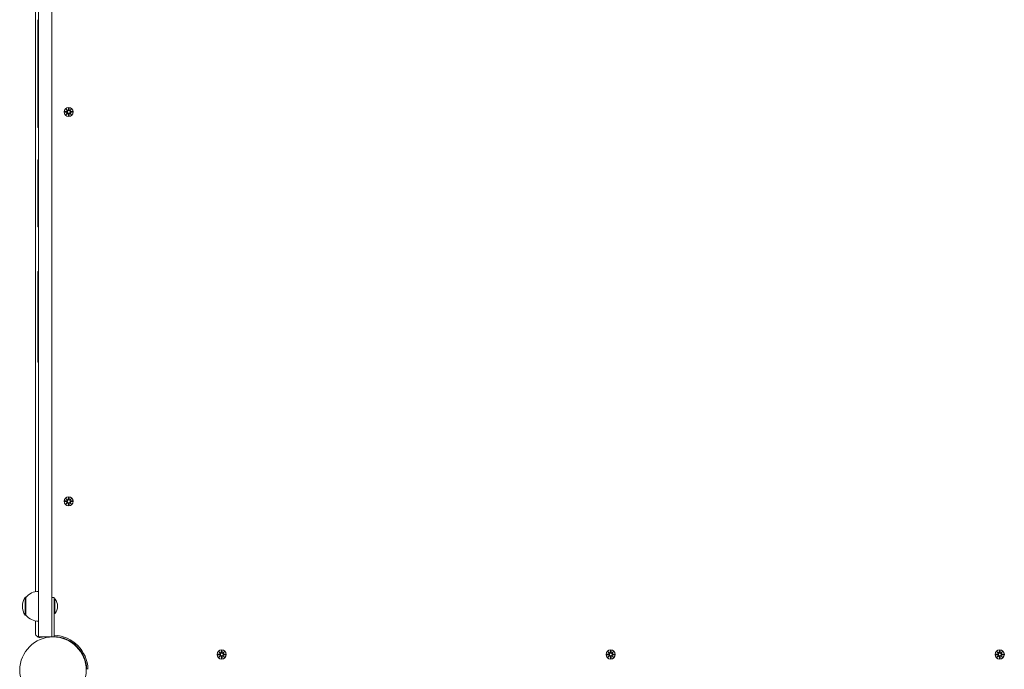
# Model space of a CAD drawing. Units: millimetres. Extents: x -8398 to 7882, y -3372 to 13652.
# Drawn here: x -148 to 978, y 7615 to 8357 of the extents above; entities that cross this region are included whole.
import ezdxf

# ---------------------------------------------------------------- set-up
doc = ezdxf.new("R2010")
doc.units = ezdxf.units.MM
doc.layers.add('Toestel 2D', color=7, linetype='Continuous', lineweight=20)

# ---------------------------------------------------------------- blocks, each defined once
blk = doc.blocks.new('FK-24-SKU05')
at = {"layer": 'Toestel 2D'}
for p, q in [((-126.8, 7671.6), (-126.8, 8831.6)), ((-111.8, 8831.6), (-111.8, 7671.6)), ((-130.3, 7703.4), (-130.3, 8799.9)), ((-127.8, 8345.8), (-127.8, 8357)), ((-127.8, 8331.6), (-127.8, 8345.8)), ((-127.8, 8317.7), (-127.8, 8331.6)), ((-126.8, 8331.6), (-127.8, 8331.6)), ((-127.8, 8307.6), (-127.8, 8317.7)), ((-127.8, 8307.2), (-127.8, 8307.6)), ((-126.8, 8307.6), (-127.8, 8307.6)), ((-127.8, 8279), (-127.8, 8307.2)), ((-126.8, 8307.2), (-127.8, 8307.2)), ((-127.8, 8234.9), (-127.8, 8279)), ((-126.8, 8279), (-127.8, 8279)), ((-92.7, 8256.4), (-92.8, 8254)), ((-92, 8256.4), (-91.8, 8254)), ((-97.1, 8252), (-94.7, 8252.1)), ((-97.1, 8251.3), (-94.7, 8251.2)), ((-95.7, 8255), (-93.9, 8253.3)), ((-95.7, 8255), (-94.1, 8253.4)), ((-94, 8253.2), (-95.7, 8255)), ((-95.7, 8248.3), (-94, 8250.1)), ((-93.9, 8250), (-95.7, 8248.3)), ((-95.7, 8248.3), (-94.1, 8249.9)), ((-94.1, 8253.4), (-93.9, 8253.2)), ((-94.1, 8249.9), (-93.9, 8250.1)), ((-92.7, 8246.9), (-92.8, 8249.3)), ((-92, 8246.9), (-91.8, 8249.3)), ((-90.8, 8253.3), (-89, 8255)), ((-90.6, 8253.4), (-90.8, 8253.2)), ((-90.6, 8249.9), (-90.8, 8250.1)), ((-89, 8248.3), (-90.8, 8250)), ((-89, 8255), (-90.7, 8253.2)), ((-90.7, 8250.1), (-89, 8248.3)), ((-89, 8255), (-90.6, 8253.4)), ((-89, 8248.3), (-90.6, 8249.9)), ((-87.6, 8252), (-90, 8252.1)), ((-87.6, 8251.3), (-90, 8251.2)), ((-127.8, 8233.7), (-127.8, 8234.9)), ((-126.8, 8234.9), (-127.8, 8234.9)), ((-126.8, 8233.7), (-127.8, 8233.7)), ((-127.8, 8195.5), (-127.8, 8197)), ((-126.8, 8197), (-127.8, 8197)), ((-127.8, 8183.8), (-127.8, 8195.5)), ((-127.8, 8170.4), (-127.8, 8183.8)), ((-126.8, 8183.8), (-127.8, 8183.8)), ((-127.8, 8157.4), (-127.8, 8170.4)), ((-127.8, 8152.9), (-127.8, 8157.4)), ((-126.8, 8157.4), (-127.8, 8157.4)), ((-127.8, 8131.4), (-127.8, 8152.9)), ((-127.8, 8120.1), (-127.8, 8131.4)), ((-126.8, 8120.1), (-127.8, 8120.1)), ((-127.8, 8068.5), (-127.8, 8069.4)), ((-126.8, 8069.4), (-127.8, 8069.4)), ((-127.8, 8058.8), (-127.8, 8068.5)), ((-127.8, 8044.9), (-127.8, 8058.8)), ((-127.8, 8036.9), (-127.8, 8044.9)), ((-127.8, 8010.1), (-127.8, 8036.9)), ((-126.8, 8036.9), (-127.8, 8036.9)), ((-127.8, 7982.2), (-127.8, 8010.1)), ((-127.8, 7982), (-127.8, 7982.2)), ((-126.8, 7982.2), (-127.8, 7982.2)), ((-127.8, 7973.8), (-127.8, 7982)), ((-126.8, 7982), (-127.8, 7982)), ((-127.8, 7965.5), (-127.8, 7973.8)), ((-126.8, 7965.5), (-127.8, 7965.5)), ((-97.1, 7807), (-94.7, 7807.1)), ((-97.1, 7806.3), (-94.7, 7806.2)), ((-95.7, 7810), (-93.9, 7808.3)), ((-95.7, 7810), (-94.1, 7808.4)), ((-94, 7808.2), (-95.7, 7810)), ((-94.1, 7808.4), (-93.9, 7808.2)), ((-92.7, 7811.4), (-92.8, 7809)), ((-92, 7811.4), (-91.8, 7809)), ((-90.8, 7808.3), (-89, 7810)), ((-90.6, 7808.4), (-90.8, 7808.2)), ((-89, 7810), (-90.7, 7808.2)), ((-89, 7810), (-90.6, 7808.4)), ((-87.6, 7807), (-90, 7807.1)), ((-87.6, 7806.3), (-90, 7806.2)), ((-95.7, 7803.3), (-94, 7805.1)), ((-93.9, 7805), (-95.7, 7803.3)), ((-95.7, 7803.3), (-94.1, 7804.9)), ((-94.1, 7804.9), (-93.9, 7805.1)), ((-92.7, 7801.9), (-92.8, 7804.3)), ((-92, 7801.9), (-91.8, 7804.3)), ((-90.6, 7804.9), (-90.8, 7805.1)), ((-89, 7803.3), (-90.8, 7805)), ((-90.7, 7805.1), (-89, 7803.3)), ((-89, 7803.3), (-90.6, 7804.9)), ((-142.3, 7696.9), (-142.3, 7676.4)), ((-141.3, 7696.9), (-142.3, 7696.9)), ((-141.3, 7696.9), (-141.3, 7676.4)), ((-111.8, 7696.7), (-108.8, 7696.7)), ((-108.8, 7651.7), (-108.8, 7696.7)), ((-108.1, 7695), (-108.8, 7695)), ((-108.1, 7695), (-108.1, 7678.4)), ((-108.8, 7651.7), (-108.8, 7691.7)), ((-141.3, 7676.4), (-142.3, 7676.4)), ((-126.8, 7671.6), (-126.8, 7651.6)), ((-111.8, 7651.7), (-111.8, 7671.6)), ((-108.1, 7678.4), (-108.8, 7678.4)), ((-130.3, 7656.1), (-130.3, 7670)), ((-112.3, 7651.6), (-126.8, 7651.6)), ((-108.8, 7651.7), (-111.8, 7651.7)), ((-86.1, 7643.6), (-86.4, 7643.2)), ((-80.4, 7637.9), (-80.8, 7637.6)), ((82.3, 7636.4), (82.2, 7634)), ((83, 7636.4), (83.2, 7634)), ((527.3, 7636.4), (527.2, 7634)), ((528, 7636.4), (528.2, 7634)), ((972.3, 7636.4), (972.2, 7634)), ((973, 7636.4), (973.2, 7634)), ((77.9, 7632), (80.3, 7632.1)), ((77.9, 7631.3), (80.3, 7631.2)), ((79.3, 7635), (81.1, 7633.3)), ((79.3, 7635), (80.9, 7633.4)), ((81, 7633.2), (79.3, 7635)), ((79.3, 7628.3), (81, 7630.1)), ((81.1, 7630), (79.3, 7628.3)), ((79.3, 7628.3), (80.9, 7629.9)), ((80.9, 7633.4), (81.1, 7633.2)), ((80.9, 7629.9), (81.1, 7630.1)), ((82.3, 7626.9), (82.2, 7629.3)), ((83, 7626.9), (83.2, 7629.3)), ((84.2, 7633.3), (86, 7635)), ((84.4, 7633.4), (84.2, 7633.2)), ((84.4, 7629.9), (84.2, 7630.1)), ((86, 7628.3), (84.2, 7630)), ((86, 7635), (84.3, 7633.2)), ((84.3, 7630.1), (86, 7628.3)), ((86, 7635), (84.4, 7633.4)), ((86, 7628.3), (84.4, 7629.9)), ((87.4, 7632), (85, 7632.1)), ((87.4, 7631.3), (85, 7631.2)), ((522.9, 7632), (525.3, 7632.1)), ((522.9, 7631.3), (525.3, 7631.2)), ((524.3, 7635), (526.1, 7633.3)), ((524.3, 7635), (525.9, 7633.4)), ((526, 7633.2), (524.3, 7635)), ((524.3, 7628.3), (526, 7630.1)), ((526.1, 7630), (524.3, 7628.3)), ((524.3, 7628.3), (525.9, 7629.9)), ((525.9, 7633.4), (526.1, 7633.2)), ((525.9, 7629.9), (526.1, 7630.1)), ((527.3, 7626.9), (527.2, 7629.3)), ((528, 7626.9), (528.2, 7629.3)), ((529.2, 7633.3), (531, 7635)), ((529.4, 7633.4), (529.2, 7633.2)), ((529.4, 7629.9), (529.2, 7630.1)), ((531, 7628.3), (529.2, 7630)), ((531, 7635), (529.3, 7633.2)), ((529.3, 7630.1), (531, 7628.3)), ((531, 7635), (529.4, 7633.4)), ((531, 7628.3), (529.4, 7629.9)), ((532.4, 7632), (530, 7632.1)), ((532.4, 7631.3), (530, 7631.2)), ((967.9, 7632), (970.3, 7632.1)), ((967.9, 7631.3), (970.3, 7631.2)), ((969.3, 7635), (971.1, 7633.3)), ((969.3, 7635), (970.9, 7633.4)), ((971, 7633.2), (969.3, 7635)), ((969.3, 7628.3), (971, 7630.1)), ((971.1, 7630), (969.3, 7628.3)), ((969.3, 7628.3), (970.9, 7629.9)), ((970.9, 7633.4), (971.1, 7633.2)), ((970.9, 7629.9), (971.1, 7630.1)), ((972.3, 7626.9), (972.2, 7629.3)), ((973, 7626.9), (973.2, 7629.3)), ((974.2, 7633.3), (976, 7635)), ((974.4, 7633.4), (974.2, 7633.2)), ((974.4, 7629.9), (974.2, 7630.1)), ((976, 7628.3), (974.2, 7630)), ((976, 7635), (974.3, 7633.2)), ((974.3, 7630.1), (976, 7628.3)), ((976, 7635), (974.4, 7633.4)), ((976, 7628.3), (974.4, 7629.9)), ((977.4, 7632), (975, 7632.1)), ((977.4, 7631.3), (975, 7631.2)), ((-70.4, 7615.1), (-71.8, 7615))]:
    blk.add_line(p, q, dxfattribs=at)
for centre, radius in [((-92.3, 8251.6), 5.25), ((-92.3, 8251.6), 1.68), ((-92.3, 7806.6), 5.25), ((-92.3, 7806.6), 1.68), ((-110.3, 7613.6), 38), ((82.7, 7631.6), 5.25), ((527.7, 7631.6), 5.25), ((972.7, 7631.6), 5.25), ((82.7, 7631.6), 1.68), ((527.7, 7631.6), 1.68), ((972.7, 7631.6), 1.68)]:
    blk.add_circle(centre, radius, dxfattribs=at)
for centre, radius, start, end in [((-94.7, 8252.9), 0.778, 272.7265, 20.3031), ((-94.7, 8250.4), 0.778, 339.6969, 87.2735), ((-93.6, 8254), 0.778, 249.6969, 357.2735), ((-93.6, 8249.3), 0.778, 2.7265, 110.3031), ((-91.1, 8254), 0.778, 182.7265, 290.3031), ((-91.1, 8249.3), 0.778, 69.6969, 177.2735), ((-90, 8252.9), 0.778, 159.6969, 267.2735), ((-90, 8250.4), 0.778, 92.7265, 200.3031), ((-94.7, 7807.9), 0.778, 272.7265, 20.3031), ((-94.7, 7805.4), 0.778, 339.6969, 87.2735), ((-93.6, 7809), 0.778, 249.6969, 357.2735), ((-91.1, 7809), 0.778, 182.7265, 290.3031), ((-90, 7807.9), 0.778, 159.6969, 267.2735), ((-90, 7805.4), 0.778, 92.7265, 200.3031), ((-93.6, 7804.3), 0.778, 2.7265, 110.3031), ((-91.1, 7804.3), 0.778, 69.6969, 177.2735), ((-126.3, 7686.7), 19, 147.3723, 212.6277), ((-126.8, 7684.7), 18.9, 90, 139.9256), ((-117.6, 7686.7), 12.6, 318.9478, 41.0522), ((-126.8, 7688.6), 18.9, 220.0744, 270), ((-125.3, 7656.1), 5, 180, 289.4712), ((-110.3, 7613.6), 40, 108.1949, 109.4712), ((-110.3, 7613.6), 40, 1.4325, 87.8509), ((-110.3, 7613.6), 38.5, 2.0818, 87.77), ((80.3, 7632.9), 0.778, 272.7265, 20.3031), ((80.3, 7630.4), 0.778, 339.6969, 87.2735), ((81.4, 7634), 0.778, 249.6969, 357.2735), ((81.4, 7629.3), 0.778, 2.7265, 110.3031), ((83.9, 7634), 0.778, 182.7265, 290.3031), ((83.9, 7629.3), 0.778, 69.6969, 177.2735), ((85, 7632.9), 0.778, 159.6969, 267.2735), ((85, 7630.4), 0.778, 92.7265, 200.3031), ((525.3, 7632.9), 0.778, 272.7265, 20.3031), ((525.3, 7630.4), 0.778, 339.6969, 87.2735), ((526.4, 7634), 0.778, 249.6969, 357.2735), ((526.4, 7629.3), 0.778, 2.7265, 110.3031), ((528.9, 7634), 0.778, 182.7265, 290.3031), ((528.9, 7629.3), 0.778, 69.6969, 177.2735), ((530, 7632.9), 0.778, 159.6969, 267.2735), ((530, 7630.4), 0.778, 92.7265, 200.3031), ((970.3, 7632.9), 0.778, 272.7265, 20.3031), ((970.3, 7630.4), 0.778, 339.6969, 87.2735), ((971.4, 7634), 0.778, 249.6969, 357.2735), ((971.4, 7629.3), 0.778, 2.7265, 110.3031), ((973.9, 7634), 0.778, 182.7265, 290.3031), ((973.9, 7629.3), 0.778, 69.6969, 177.2735), ((975, 7632.9), 0.778, 159.6969, 267.2735), ((975, 7630.4), 0.778, 92.7265, 200.3031)]:
    blk.add_arc(centre, radius, start, end, dxfattribs=at)
for centre, major_axis, start_param, end_param in [((-93.7, 8253.9), (0.471, 0.498), 3.293586, 3.60854), ((-94.6, 8253), (0.498, 0.471), 5.816238, 6.131192), ((-94.6, 8250.3), (-0.498, 0.471), 3.293586, 3.60854), ((-93.7, 8249.4), (-0.471, 0.498), 5.816238, 6.131192), ((-91, 8253.9), (0.471, -0.498), 5.816238, 6.131192), ((-91, 8249.4), (-0.471, -0.498), 3.293586, 3.60854), ((-90, 8253), (0.498, -0.471), 3.293586, 3.60854), ((-90, 8250.3), (-0.498, -0.471), 5.816238, 6.131192), ((-93.7, 7808.9), (0.471, 0.498), 3.293586, 3.60854), ((-94.6, 7808), (0.498, 0.471), 5.816238, 6.131192), ((-91, 7808.9), (0.471, -0.498), 5.816238, 6.131192), ((-90, 7808), (0.498, -0.471), 3.293586, 3.60854), ((-94.6, 7805.3), (-0.498, 0.471), 3.293586, 3.60854), ((-93.7, 7804.4), (-0.471, 0.498), 5.816238, 6.131192), ((-91, 7804.4), (-0.471, -0.498), 3.293586, 3.60854), ((-90, 7805.3), (-0.498, -0.471), 5.816238, 6.131192), ((81.3, 7633.9), (0.471, 0.498), 3.293586, 3.60854), ((80.4, 7633), (0.498, 0.471), 5.816238, 6.131192), ((80.4, 7630.3), (-0.498, 0.471), 3.293586, 3.60854), ((81.3, 7629.4), (-0.471, 0.498), 5.816238, 6.131192), ((84, 7633.9), (0.471, -0.498), 5.816238, 6.131192), ((84, 7629.4), (-0.471, -0.498), 3.293586, 3.60854), ((85, 7633), (0.498, -0.471), 3.293586, 3.60854), ((85, 7630.3), (-0.498, -0.471), 5.816238, 6.131192), ((526.3, 7633.9), (0.471, 0.498), 3.293586, 3.60854), ((525.4, 7633), (0.498, 0.471), 5.816238, 6.131192), ((525.4, 7630.3), (-0.498, 0.471), 3.293586, 3.60854), ((526.3, 7629.4), (-0.471, 0.498), 5.816238, 6.131192), ((529, 7633.9), (0.471, -0.498), 5.816238, 6.131192), ((529, 7629.4), (-0.471, -0.498), 3.293586, 3.60854), ((530, 7633), (0.498, -0.471), 3.293586, 3.60854), ((530, 7630.3), (-0.498, -0.471), 5.816238, 6.131192), ((971.3, 7633.9), (0.471, 0.498), 3.293586, 3.60854), ((970.4, 7633), (0.498, 0.471), 5.816238, 6.131192), ((970.4, 7630.3), (-0.498, 0.471), 3.293586, 3.60854), ((971.3, 7629.4), (-0.471, 0.498), 5.816238, 6.131192), ((974, 7633.9), (0.471, -0.498), 5.816238, 6.131192), ((974, 7629.4), (-0.471, -0.498), 3.293586, 3.60854), ((975, 7633), (0.498, -0.471), 3.293586, 3.60854), ((975, 7630.3), (-0.498, -0.471), 5.816238, 6.131192)]:
    blk.add_ellipse(centre, major_axis=major_axis, ratio=0.988452, start_param=start_param, end_param=end_param, dxfattribs=at)
for points in [[(-92.7, 8256.3), (-92.7, 8256.4), (-92.7, 8256.4), (-92.7, 8256.4)], [(-92, 8256.4), (-92, 8256.4), (-92, 8256.4), (-92, 8256.3)], [(-97.1, 8252), (-97.1, 8252), (-97.1, 8252), (-97, 8252)], [(-97, 8251.3), (-97.1, 8251.3), (-97.1, 8251.3), (-97.1, 8251.3)], [(-92.7, 8246.9), (-92.7, 8246.9), (-92.7, 8246.9), (-92.7, 8246.9)], [(-92, 8246.9), (-92, 8246.9), (-92, 8246.9), (-92, 8246.9)], [(-87.6, 8252), (-87.6, 8252), (-87.6, 8252), (-87.6, 8252)], [(-87.6, 8251.3), (-87.6, 8251.3), (-87.6, 8251.3), (-87.6, 8251.3)], [(-97.1, 7807), (-97.1, 7807), (-97.1, 7807), (-97, 7807)], [(-97, 7806.3), (-97.1, 7806.3), (-97.1, 7806.3), (-97.1, 7806.3)], [(-92.7, 7811.3), (-92.7, 7811.4), (-92.7, 7811.4), (-92.7, 7811.4)], [(-92, 7811.4), (-92, 7811.4), (-92, 7811.4), (-92, 7811.3)], [(-87.6, 7807), (-87.6, 7807), (-87.6, 7807), (-87.6, 7807)], [(-87.6, 7806.3), (-87.6, 7806.3), (-87.6, 7806.3), (-87.6, 7806.3)], [(-92.7, 7801.9), (-92.7, 7801.9), (-92.7, 7801.9), (-92.7, 7801.9)], [(-92, 7801.9), (-92, 7801.9), (-92, 7801.9), (-92, 7801.9)], [(82.3, 7636.3), (82.3, 7636.4), (82.3, 7636.4), (82.3, 7636.4)], [(83, 7636.4), (83, 7636.4), (83, 7636.4), (83, 7636.3)], [(527.3, 7636.3), (527.3, 7636.4), (527.3, 7636.4), (527.3, 7636.4)], [(528, 7636.4), (528, 7636.4), (528, 7636.4), (528, 7636.3)], [(972.3, 7636.3), (972.3, 7636.4), (972.3, 7636.4), (972.3, 7636.4)], [(973, 7636.4), (973, 7636.4), (973, 7636.4), (973, 7636.3)], [(77.9, 7632), (77.9, 7632), (77.9, 7632), (78, 7632)], [(78, 7631.3), (77.9, 7631.3), (77.9, 7631.3), (77.9, 7631.3)], [(82.3, 7626.9), (82.3, 7626.9), (82.3, 7626.9), (82.3, 7626.9)], [(83, 7626.9), (83, 7626.9), (83, 7626.9), (83, 7626.9)], [(87.4, 7632), (87.4, 7632), (87.4, 7632), (87.4, 7632)], [(87.4, 7631.3), (87.4, 7631.3), (87.4, 7631.3), (87.4, 7631.3)], [(522.9, 7632), (522.9, 7632), (522.9, 7632), (523, 7632)], [(523, 7631.3), (522.9, 7631.3), (522.9, 7631.3), (522.9, 7631.3)], [(527.3, 7626.9), (527.3, 7626.9), (527.3, 7626.9), (527.3, 7626.9)], [(528, 7626.9), (528, 7626.9), (528, 7626.9), (528, 7626.9)], [(532.4, 7632), (532.4, 7632), (532.4, 7632), (532.4, 7632)], [(532.4, 7631.3), (532.4, 7631.3), (532.4, 7631.3), (532.4, 7631.3)], [(967.9, 7632), (967.9, 7632), (967.9, 7632), (968, 7632)], [(968, 7631.3), (967.9, 7631.3), (967.9, 7631.3), (967.9, 7631.3)], [(972.3, 7626.9), (972.3, 7626.9), (972.3, 7626.9), (972.3, 7626.9)], [(973, 7626.9), (973, 7626.9), (973, 7626.9), (973, 7626.9)], [(977.4, 7632), (977.4, 7632), (977.4, 7632), (977.4, 7632)], [(977.4, 7631.3), (977.4, 7631.3), (977.4, 7631.3), (977.4, 7631.3)]]:
    blk.add_open_spline(points, degree=3, dxfattribs=at)
for points, weights in [([(-92.7, 8256.3), (-92.7, 8254.8), (-92.7, 8254)], [1.0013490209, 1.09697588554, 1.06380331295]), ([(-91.9, 8254), (-91.9, 8254.8), (-92, 8256.3)], [1.06380331295, 1.09697588554, 1.0013490209]), ([(-94.7, 8252), (-95.4, 8252), (-97, 8252)], [1.06380331295, 1.09697588554, 1.0013490209]), ([(-97, 8251.3), (-95.4, 8251.2), (-94.7, 8251.2)], [1.0013490209, 1.09697588554, 1.06380331295]), ([(-92.7, 8249.3), (-92.7, 8248.5), (-92.7, 8246.9)], [1.06380331295, 1.09697588554, 1.0013490209]), ([(-92, 8246.9), (-91.9, 8248.5), (-91.9, 8249.3)], [1.0013490209, 1.09697588554, 1.06380331295]), ([(-87.6, 8252), (-89.2, 8252), (-90, 8252)], [1.0013490209, 1.09697588554, 1.06380331295]), ([(-90, 8251.2), (-89.2, 8251.2), (-87.6, 8251.3)], [1.06380331295, 1.09697588554, 1.0013490209]), ([(-94.7, 7807), (-95.4, 7807), (-97, 7807)], [1.06380331295, 1.09697588554, 1.0013490209]), ([(-97, 7806.3), (-95.4, 7806.2), (-94.7, 7806.2)], [1.0013490209, 1.09697588554, 1.06380331295]), ([(-92.7, 7811.3), (-92.7, 7809.8), (-92.7, 7809)], [1.0013490209, 1.09697588554, 1.06380331295]), ([(-91.9, 7809), (-91.9, 7809.8), (-92, 7811.3)], [1.06380331295, 1.09697588554, 1.0013490209]), ([(-87.6, 7807), (-89.2, 7807), (-90, 7807)], [1.0013490209, 1.09697588554, 1.06380331295]), ([(-90, 7806.2), (-89.2, 7806.2), (-87.6, 7806.3)], [1.06380331295, 1.09697588554, 1.0013490209]), ([(-92.7, 7804.3), (-92.7, 7803.5), (-92.7, 7801.9)], [1.06380331295, 1.09697588554, 1.0013490209]), ([(-92, 7801.9), (-91.9, 7803.5), (-91.9, 7804.3)], [1.0013490209, 1.09697588554, 1.06380331295]), ([(82.3, 7636.3), (82.3, 7634.8), (82.3, 7634)], [1.0013490209, 1.09697588554, 1.06380331295]), ([(83.1, 7634), (83.1, 7634.8), (83, 7636.3)], [1.06380331295, 1.09697588554, 1.0013490209]), ([(527.3, 7636.3), (527.3, 7634.8), (527.3, 7634)], [1.0013490209, 1.09697588554, 1.06380331295]), ([(528.1, 7634), (528.1, 7634.8), (528, 7636.3)], [1.06380331295, 1.09697588554, 1.0013490209]), ([(972.3, 7636.3), (972.3, 7634.8), (972.3, 7634)], [1.0013490209, 1.09697588554, 1.06380331295]), ([(973.1, 7634), (973.1, 7634.8), (973, 7636.3)], [1.06380331295, 1.09697588554, 1.0013490209]), ([(80.3, 7632), (79.6, 7632), (78, 7632)], [1.06380331295, 1.09697588554, 1.0013490209]), ([(78, 7631.3), (79.6, 7631.2), (80.3, 7631.2)], [1.0013490209, 1.09697588554, 1.06380331295]), ([(82.3, 7629.3), (82.3, 7628.5), (82.3, 7626.9)], [1.06380331295, 1.09697588554, 1.0013490209]), ([(83, 7626.9), (83.1, 7628.5), (83.1, 7629.3)], [1.0013490209, 1.09697588554, 1.06380331295]), ([(87.4, 7632), (85.8, 7632), (85, 7632)], [1.0013490209, 1.09697588554, 1.06380331295]), ([(85, 7631.2), (85.8, 7631.2), (87.4, 7631.3)], [1.06380331295, 1.09697588554, 1.0013490209]), ([(525.3, 7632), (524.6, 7632), (523, 7632)], [1.06380331295, 1.09697588554, 1.0013490209]), ([(523, 7631.3), (524.6, 7631.2), (525.3, 7631.2)], [1.0013490209, 1.09697588554, 1.06380331295]), ([(527.3, 7629.3), (527.3, 7628.5), (527.3, 7626.9)], [1.06380331295, 1.09697588554, 1.0013490209]), ([(528, 7626.9), (528.1, 7628.5), (528.1, 7629.3)], [1.0013490209, 1.09697588554, 1.06380331295]), ([(532.4, 7632), (530.8, 7632), (530, 7632)], [1.0013490209, 1.09697588554, 1.06380331295]), ([(530, 7631.2), (530.8, 7631.2), (532.4, 7631.3)], [1.06380331295, 1.09697588554, 1.0013490209]), ([(970.3, 7632), (969.6, 7632), (968, 7632)], [1.06380331295, 1.09697588554, 1.0013490209]), ([(968, 7631.3), (969.6, 7631.2), (970.3, 7631.2)], [1.0013490209, 1.09697588554, 1.06380331295]), ([(972.3, 7629.3), (972.3, 7628.5), (972.3, 7626.9)], [1.06380331295, 1.09697588554, 1.0013490209]), ([(973, 7626.9), (973.1, 7628.5), (973.1, 7629.3)], [1.0013490209, 1.09697588554, 1.06380331295]), ([(977.4, 7632), (975.8, 7632), (975, 7632)], [1.0013490209, 1.09697588554, 1.06380331295]), ([(975, 7631.2), (975.8, 7631.2), (977.4, 7631.3)], [1.06380331295, 1.09697588554, 1.0013490209])]:
    blk.add_rational_spline(points, weights, degree=2, dxfattribs=at)
for points, knots in [([(-93.9, 8253.2), (-93.9, 8253.1), (-93.8, 8253.1), (-93.8, 8252.9), (-93.8, 8252.8), (-93.9, 8252.6), (-93.9, 8252.6), (-94, 8252.4), (-94, 8252.3), (-94.1, 8252.2), (-94.2, 8252.2), (-94.4, 8252.1), (-94.5, 8252.1), (-94.6, 8252.1), (-94.6, 8252), (-94.7, 8252)], [0.3513232, 0.3513232, 0.3513232, 0.3513232, 0.3724042, 0.3724042, 0.3973446, 0.3973446, 0.422285, 0.422285, 0.4472253, 0.4472253, 0.4721657, 0.4721657, 0.4989585, 0.4989585, 0.5097069, 0.5097069, 0.5097069, 0.5097069]), ([(-94.7, 8251.2), (-94.6, 8251.2), (-94.6, 8251.2), (-94.5, 8251.2), (-94.4, 8251.2), (-94.2, 8251.1), (-94.1, 8251.1), (-94, 8250.9), (-94, 8250.9), (-93.9, 8250.7), (-93.9, 8250.6), (-93.8, 8250.5), (-93.8, 8250.4), (-93.8, 8250.2), (-93.9, 8250.2), (-93.9, 8250.1)], [0.334863, 0.334863, 0.334863, 0.334863, 0.3456115, 0.3456115, 0.3724042, 0.3724042, 0.3973446, 0.3973446, 0.422285, 0.422285, 0.4472253, 0.4472253, 0.4721657, 0.4721657, 0.4932467, 0.4932467, 0.4932467, 0.4932467]), ([(-92.7, 8254), (-92.7, 8253.9), (-92.7, 8253.9), (-92.8, 8253.8), (-92.8, 8253.7), (-92.9, 8253.5), (-92.9, 8253.5), (-93, 8253.3), (-93.1, 8253.3), (-93.3, 8253.2), (-93.3, 8253.2), (-93.5, 8253.1), (-93.6, 8253.1), (-93.8, 8253.1), (-93.8, 8253.2), (-93.9, 8253.2)], [0.334863, 0.334863, 0.334863, 0.334863, 0.3456115, 0.3456115, 0.3724042, 0.3724042, 0.3973446, 0.3973446, 0.422285, 0.422285, 0.4472253, 0.4472253, 0.4721657, 0.4721657, 0.4932467, 0.4932467, 0.4932467, 0.4932467]), ([(-93.9, 8250.1), (-93.8, 8250.1), (-93.8, 8250.1), (-93.6, 8250.1), (-93.5, 8250.1), (-93.3, 8250.1), (-93.3, 8250.1), (-93.1, 8250), (-93, 8250), (-92.9, 8249.8), (-92.9, 8249.8), (-92.8, 8249.6), (-92.8, 8249.5), (-92.7, 8249.4), (-92.7, 8249.4), (-92.7, 8249.3)], [0.3513232, 0.3513232, 0.3513232, 0.3513232, 0.3724042, 0.3724042, 0.3973446, 0.3973446, 0.422285, 0.422285, 0.4472253, 0.4472253, 0.4721657, 0.4721657, 0.4989585, 0.4989585, 0.5097069, 0.5097069, 0.5097069, 0.5097069]), ([(-90.8, 8253.2), (-90.8, 8253.2), (-90.9, 8253.1), (-91.1, 8253.1), (-91.2, 8253.1), (-91.3, 8253.2), (-91.4, 8253.2), (-91.6, 8253.3), (-91.6, 8253.3), (-91.8, 8253.5), (-91.8, 8253.5), (-91.9, 8253.7), (-91.9, 8253.8), (-91.9, 8253.9), (-91.9, 8253.9), (-91.9, 8254)], [0.3513232, 0.3513232, 0.3513232, 0.3513232, 0.3724042, 0.3724042, 0.3973446, 0.3973446, 0.422285, 0.422285, 0.4472253, 0.4472253, 0.4721657, 0.4721657, 0.4989585, 0.4989585, 0.5097069, 0.5097069, 0.5097069, 0.5097069]), ([(-91.9, 8249.3), (-91.9, 8249.4), (-91.9, 8249.4), (-91.9, 8249.5), (-91.9, 8249.6), (-91.8, 8249.8), (-91.8, 8249.8), (-91.6, 8250), (-91.6, 8250), (-91.4, 8250.1), (-91.3, 8250.1), (-91.2, 8250.1), (-91.1, 8250.1), (-90.9, 8250.1), (-90.8, 8250.1), (-90.8, 8250.1)], [0.334863, 0.334863, 0.334863, 0.334863, 0.3456115, 0.3456115, 0.3724042, 0.3724042, 0.3973446, 0.3973446, 0.422285, 0.422285, 0.4472253, 0.4472253, 0.4721657, 0.4721657, 0.4932467, 0.4932467, 0.4932467, 0.4932467]), ([(-90, 8252), (-90, 8252), (-90.1, 8252.1), (-90.2, 8252.1), (-90.3, 8252.1), (-90.4, 8252.2), (-90.5, 8252.2), (-90.6, 8252.3), (-90.7, 8252.4), (-90.8, 8252.6), (-90.8, 8252.6), (-90.8, 8252.8), (-90.8, 8252.9), (-90.8, 8253.1), (-90.8, 8253.1), (-90.8, 8253.2)], [0.334863, 0.334863, 0.334863, 0.334863, 0.3456115, 0.3456115, 0.3724042, 0.3724042, 0.3973446, 0.3973446, 0.422285, 0.422285, 0.4472253, 0.4472253, 0.4721657, 0.4721657, 0.4932467, 0.4932467, 0.4932467, 0.4932467]), ([(-90.8, 8250.1), (-90.8, 8250.2), (-90.8, 8250.2), (-90.8, 8250.4), (-90.8, 8250.5), (-90.8, 8250.6), (-90.8, 8250.7), (-90.7, 8250.9), (-90.6, 8250.9), (-90.5, 8251.1), (-90.4, 8251.1), (-90.3, 8251.2), (-90.2, 8251.2), (-90.1, 8251.2), (-90, 8251.2), (-90, 8251.2)], [0.3513232, 0.3513232, 0.3513232, 0.3513232, 0.3724042, 0.3724042, 0.3973446, 0.3973446, 0.422285, 0.422285, 0.4472253, 0.4472253, 0.4721657, 0.4721657, 0.4989585, 0.4989585, 0.5097069, 0.5097069, 0.5097069, 0.5097069]), ([(-93.9, 7808.2), (-93.9, 7808.1), (-93.8, 7808.1), (-93.8, 7807.9), (-93.8, 7807.8), (-93.9, 7807.6), (-93.9, 7807.6), (-94, 7807.4), (-94, 7807.3), (-94.1, 7807.2), (-94.2, 7807.2), (-94.4, 7807.1), (-94.5, 7807.1), (-94.6, 7807.1), (-94.6, 7807), (-94.7, 7807)], [0.3513232, 0.3513232, 0.3513232, 0.3513232, 0.3724042, 0.3724042, 0.3973446, 0.3973446, 0.422285, 0.422285, 0.4472253, 0.4472253, 0.4721657, 0.4721657, 0.4989585, 0.4989585, 0.5097069, 0.5097069, 0.5097069, 0.5097069]), ([(-94.7, 7806.2), (-94.6, 7806.2), (-94.6, 7806.2), (-94.5, 7806.2), (-94.4, 7806.2), (-94.2, 7806.1), (-94.1, 7806.1), (-94, 7805.9), (-94, 7805.9), (-93.9, 7805.7), (-93.9, 7805.6), (-93.8, 7805.5), (-93.8, 7805.4), (-93.8, 7805.2), (-93.9, 7805.2), (-93.9, 7805.1)], [0.334863, 0.334863, 0.334863, 0.334863, 0.3456115, 0.3456115, 0.3724042, 0.3724042, 0.3973446, 0.3973446, 0.422285, 0.422285, 0.4472253, 0.4472253, 0.4721657, 0.4721657, 0.4932467, 0.4932467, 0.4932467, 0.4932467]), ([(-92.7, 7809), (-92.7, 7808.9), (-92.7, 7808.9), (-92.8, 7808.8), (-92.8, 7808.7), (-92.9, 7808.5), (-92.9, 7808.5), (-93, 7808.3), (-93.1, 7808.3), (-93.3, 7808.2), (-93.3, 7808.2), (-93.5, 7808.1), (-93.6, 7808.1), (-93.8, 7808.1), (-93.8, 7808.2), (-93.9, 7808.2)], [0.334863, 0.334863, 0.334863, 0.334863, 0.3456115, 0.3456115, 0.3724042, 0.3724042, 0.3973446, 0.3973446, 0.422285, 0.422285, 0.4472253, 0.4472253, 0.4721657, 0.4721657, 0.4932467, 0.4932467, 0.4932467, 0.4932467]), ([(-90.8, 7808.2), (-90.8, 7808.2), (-90.9, 7808.1), (-91.1, 7808.1), (-91.2, 7808.1), (-91.3, 7808.2), (-91.4, 7808.2), (-91.6, 7808.3), (-91.6, 7808.3), (-91.8, 7808.5), (-91.8, 7808.5), (-91.9, 7808.7), (-91.9, 7808.8), (-91.9, 7808.9), (-91.9, 7808.9), (-91.9, 7809)], [0.3513232, 0.3513232, 0.3513232, 0.3513232, 0.3724042, 0.3724042, 0.3973446, 0.3973446, 0.422285, 0.422285, 0.4472253, 0.4472253, 0.4721657, 0.4721657, 0.4989585, 0.4989585, 0.5097069, 0.5097069, 0.5097069, 0.5097069]), ([(-90, 7807), (-90, 7807), (-90.1, 7807.1), (-90.2, 7807.1), (-90.3, 7807.1), (-90.4, 7807.2), (-90.5, 7807.2), (-90.6, 7807.3), (-90.7, 7807.4), (-90.8, 7807.6), (-90.8, 7807.6), (-90.8, 7807.8), (-90.8, 7807.9), (-90.8, 7808.1), (-90.8, 7808.1), (-90.8, 7808.2)], [0.334863, 0.334863, 0.334863, 0.334863, 0.3456115, 0.3456115, 0.3724042, 0.3724042, 0.3973446, 0.3973446, 0.422285, 0.422285, 0.4472253, 0.4472253, 0.4721657, 0.4721657, 0.4932467, 0.4932467, 0.4932467, 0.4932467]), ([(-90.8, 7805.1), (-90.8, 7805.2), (-90.8, 7805.2), (-90.8, 7805.4), (-90.8, 7805.5), (-90.8, 7805.6), (-90.8, 7805.7), (-90.7, 7805.9), (-90.6, 7805.9), (-90.5, 7806.1), (-90.4, 7806.1), (-90.3, 7806.2), (-90.2, 7806.2), (-90.1, 7806.2), (-90, 7806.2), (-90, 7806.2)], [0.3513232, 0.3513232, 0.3513232, 0.3513232, 0.3724042, 0.3724042, 0.3973446, 0.3973446, 0.422285, 0.422285, 0.4472253, 0.4472253, 0.4721657, 0.4721657, 0.4989585, 0.4989585, 0.5097069, 0.5097069, 0.5097069, 0.5097069]), ([(-93.9, 7805.1), (-93.8, 7805.1), (-93.8, 7805.1), (-93.6, 7805.1), (-93.5, 7805.1), (-93.3, 7805.1), (-93.3, 7805.1), (-93.1, 7805), (-93, 7805), (-92.9, 7804.8), (-92.9, 7804.8), (-92.8, 7804.6), (-92.8, 7804.5), (-92.7, 7804.4), (-92.7, 7804.4), (-92.7, 7804.3)], [0.3513232, 0.3513232, 0.3513232, 0.3513232, 0.3724042, 0.3724042, 0.3973446, 0.3973446, 0.422285, 0.422285, 0.4472253, 0.4472253, 0.4721657, 0.4721657, 0.4989585, 0.4989585, 0.5097069, 0.5097069, 0.5097069, 0.5097069]), ([(-91.9, 7804.3), (-91.9, 7804.4), (-91.9, 7804.4), (-91.9, 7804.5), (-91.9, 7804.6), (-91.8, 7804.8), (-91.8, 7804.8), (-91.6, 7805), (-91.6, 7805), (-91.4, 7805.1), (-91.3, 7805.1), (-91.2, 7805.1), (-91.1, 7805.1), (-90.9, 7805.1), (-90.8, 7805.1), (-90.8, 7805.1)], [0.334863, 0.334863, 0.334863, 0.334863, 0.3456115, 0.3456115, 0.3724042, 0.3724042, 0.3973446, 0.3973446, 0.422285, 0.422285, 0.4472253, 0.4472253, 0.4721657, 0.4721657, 0.4932467, 0.4932467, 0.4932467, 0.4932467]), ([(81.1, 7633.2), (81.1, 7633.1), (81.2, 7633.1), (81.2, 7632.9), (81.2, 7632.8), (81.1, 7632.6), (81.1, 7632.6), (81, 7632.4), (81, 7632.3), (80.9, 7632.2), (80.8, 7632.2), (80.6, 7632.1), (80.5, 7632.1), (80.4, 7632.1), (80.4, 7632), (80.3, 7632)], [0.3513232, 0.3513232, 0.3513232, 0.3513232, 0.3724042, 0.3724042, 0.3973446, 0.3973446, 0.422285, 0.422285, 0.4472253, 0.4472253, 0.4721657, 0.4721657, 0.4989585, 0.4989585, 0.5097069, 0.5097069, 0.5097069, 0.5097069]), ([(80.3, 7631.2), (80.4, 7631.2), (80.4, 7631.2), (80.5, 7631.2), (80.6, 7631.2), (80.8, 7631.1), (80.9, 7631.1), (81, 7630.9), (81, 7630.9), (81.1, 7630.7), (81.1, 7630.6), (81.2, 7630.5), (81.2, 7630.4), (81.2, 7630.2), (81.1, 7630.2), (81.1, 7630.1)], [0.334863, 0.334863, 0.334863, 0.334863, 0.3456115, 0.3456115, 0.3724042, 0.3724042, 0.3973446, 0.3973446, 0.422285, 0.422285, 0.4472253, 0.4472253, 0.4721657, 0.4721657, 0.4932467, 0.4932467, 0.4932467, 0.4932467]), ([(82.3, 7634), (82.3, 7633.9), (82.3, 7633.9), (82.2, 7633.8), (82.2, 7633.7), (82.1, 7633.5), (82.1, 7633.5), (82, 7633.3), (81.9, 7633.3), (81.7, 7633.2), (81.7, 7633.2), (81.5, 7633.1), (81.4, 7633.1), (81.2, 7633.1), (81.2, 7633.2), (81.1, 7633.2)], [0.334863, 0.334863, 0.334863, 0.334863, 0.3456115, 0.3456115, 0.3724042, 0.3724042, 0.3973446, 0.3973446, 0.422285, 0.422285, 0.4472253, 0.4472253, 0.4721657, 0.4721657, 0.4932467, 0.4932467, 0.4932467, 0.4932467]), ([(81.1, 7630.1), (81.2, 7630.1), (81.2, 7630.1), (81.4, 7630.1), (81.5, 7630.1), (81.7, 7630.1), (81.7, 7630.1), (81.9, 7630), (82, 7630), (82.1, 7629.8), (82.1, 7629.8), (82.2, 7629.6), (82.2, 7629.5), (82.3, 7629.4), (82.3, 7629.4), (82.3, 7629.3)], [0.3513232, 0.3513232, 0.3513232, 0.3513232, 0.3724042, 0.3724042, 0.3973446, 0.3973446, 0.422285, 0.422285, 0.4472253, 0.4472253, 0.4721657, 0.4721657, 0.4989585, 0.4989585, 0.5097069, 0.5097069, 0.5097069, 0.5097069]), ([(84.2, 7633.2), (84.2, 7633.2), (84.1, 7633.1), (83.9, 7633.1), (83.8, 7633.1), (83.7, 7633.2), (83.6, 7633.2), (83.4, 7633.3), (83.4, 7633.3), (83.2, 7633.5), (83.2, 7633.5), (83.1, 7633.7), (83.1, 7633.8), (83.1, 7633.9), (83.1, 7633.9), (83.1, 7634)], [0.3513232, 0.3513232, 0.3513232, 0.3513232, 0.3724042, 0.3724042, 0.3973446, 0.3973446, 0.422285, 0.422285, 0.4472253, 0.4472253, 0.4721657, 0.4721657, 0.4989585, 0.4989585, 0.5097069, 0.5097069, 0.5097069, 0.5097069]), ([(83.1, 7629.3), (83.1, 7629.4), (83.1, 7629.4), (83.1, 7629.5), (83.1, 7629.6), (83.2, 7629.8), (83.2, 7629.8), (83.4, 7630), (83.4, 7630), (83.6, 7630.1), (83.7, 7630.1), (83.8, 7630.1), (83.9, 7630.1), (84.1, 7630.1), (84.2, 7630.1), (84.2, 7630.1)], [0.334863, 0.334863, 0.334863, 0.334863, 0.3456115, 0.3456115, 0.3724042, 0.3724042, 0.3973446, 0.3973446, 0.422285, 0.422285, 0.4472253, 0.4472253, 0.4721657, 0.4721657, 0.4932467, 0.4932467, 0.4932467, 0.4932467]), ([(85, 7632), (85, 7632), (84.9, 7632.1), (84.8, 7632.1), (84.7, 7632.1), (84.6, 7632.2), (84.5, 7632.2), (84.4, 7632.3), (84.3, 7632.4), (84.2, 7632.6), (84.2, 7632.6), (84.2, 7632.8), (84.2, 7632.9), (84.2, 7633.1), (84.2, 7633.1), (84.2, 7633.2)], [0.334863, 0.334863, 0.334863, 0.334863, 0.3456115, 0.3456115, 0.3724042, 0.3724042, 0.3973446, 0.3973446, 0.422285, 0.422285, 0.4472253, 0.4472253, 0.4721657, 0.4721657, 0.4932467, 0.4932467, 0.4932467, 0.4932467]), ([(84.2, 7630.1), (84.2, 7630.2), (84.2, 7630.2), (84.2, 7630.4), (84.2, 7630.5), (84.2, 7630.6), (84.2, 7630.7), (84.3, 7630.9), (84.4, 7630.9), (84.5, 7631.1), (84.6, 7631.1), (84.7, 7631.2), (84.8, 7631.2), (84.9, 7631.2), (85, 7631.2), (85, 7631.2)], [0.3513232, 0.3513232, 0.3513232, 0.3513232, 0.3724042, 0.3724042, 0.3973446, 0.3973446, 0.422285, 0.422285, 0.4472253, 0.4472253, 0.4721657, 0.4721657, 0.4989585, 0.4989585, 0.5097069, 0.5097069, 0.5097069, 0.5097069]), ([(526.1, 7633.2), (526.1, 7633.1), (526.2, 7633.1), (526.2, 7632.9), (526.2, 7632.8), (526.1, 7632.6), (526.1, 7632.6), (526, 7632.4), (526, 7632.3), (525.9, 7632.2), (525.8, 7632.2), (525.6, 7632.1), (525.5, 7632.1), (525.4, 7632.1), (525.4, 7632), (525.3, 7632)], [0.3513232, 0.3513232, 0.3513232, 0.3513232, 0.3724042, 0.3724042, 0.3973446, 0.3973446, 0.422285, 0.422285, 0.4472253, 0.4472253, 0.4721657, 0.4721657, 0.4989585, 0.4989585, 0.5097069, 0.5097069, 0.5097069, 0.5097069]), ([(525.3, 7631.2), (525.4, 7631.2), (525.4, 7631.2), (525.5, 7631.2), (525.6, 7631.2), (525.8, 7631.1), (525.9, 7631.1), (526, 7630.9), (526, 7630.9), (526.1, 7630.7), (526.1, 7630.6), (526.2, 7630.5), (526.2, 7630.4), (526.2, 7630.2), (526.1, 7630.2), (526.1, 7630.1)], [0.334863, 0.334863, 0.334863, 0.334863, 0.3456115, 0.3456115, 0.3724042, 0.3724042, 0.3973446, 0.3973446, 0.422285, 0.422285, 0.4472253, 0.4472253, 0.4721657, 0.4721657, 0.4932467, 0.4932467, 0.4932467, 0.4932467]), ([(527.3, 7634), (527.3, 7633.9), (527.3, 7633.9), (527.2, 7633.8), (527.2, 7633.7), (527.1, 7633.5), (527.1, 7633.5), (527, 7633.3), (526.9, 7633.3), (526.7, 7633.2), (526.7, 7633.2), (526.5, 7633.1), (526.4, 7633.1), (526.2, 7633.1), (526.2, 7633.2), (526.1, 7633.2)], [0.334863, 0.334863, 0.334863, 0.334863, 0.3456115, 0.3456115, 0.3724042, 0.3724042, 0.3973446, 0.3973446, 0.422285, 0.422285, 0.4472253, 0.4472253, 0.4721657, 0.4721657, 0.4932467, 0.4932467, 0.4932467, 0.4932467]), ([(526.1, 7630.1), (526.2, 7630.1), (526.2, 7630.1), (526.4, 7630.1), (526.5, 7630.1), (526.7, 7630.1), (526.7, 7630.1), (526.9, 7630), (527, 7630), (527.1, 7629.8), (527.1, 7629.8), (527.2, 7629.6), (527.2, 7629.5), (527.3, 7629.4), (527.3, 7629.4), (527.3, 7629.3)], [0.3513232, 0.3513232, 0.3513232, 0.3513232, 0.3724042, 0.3724042, 0.3973446, 0.3973446, 0.422285, 0.422285, 0.4472253, 0.4472253, 0.4721657, 0.4721657, 0.4989585, 0.4989585, 0.5097069, 0.5097069, 0.5097069, 0.5097069]), ([(529.2, 7633.2), (529.2, 7633.2), (529.1, 7633.1), (528.9, 7633.1), (528.8, 7633.1), (528.7, 7633.2), (528.6, 7633.2), (528.4, 7633.3), (528.4, 7633.3), (528.2, 7633.5), (528.2, 7633.5), (528.1, 7633.7), (528.1, 7633.8), (528.1, 7633.9), (528.1, 7633.9), (528.1, 7634)], [0.3513232, 0.3513232, 0.3513232, 0.3513232, 0.3724042, 0.3724042, 0.3973446, 0.3973446, 0.422285, 0.422285, 0.4472253, 0.4472253, 0.4721657, 0.4721657, 0.4989585, 0.4989585, 0.5097069, 0.5097069, 0.5097069, 0.5097069]), ([(528.1, 7629.3), (528.1, 7629.4), (528.1, 7629.4), (528.1, 7629.5), (528.1, 7629.6), (528.2, 7629.8), (528.2, 7629.8), (528.4, 7630), (528.4, 7630), (528.6, 7630.1), (528.7, 7630.1), (528.8, 7630.1), (528.9, 7630.1), (529.1, 7630.1), (529.2, 7630.1), (529.2, 7630.1)], [0.334863, 0.334863, 0.334863, 0.334863, 0.3456115, 0.3456115, 0.3724042, 0.3724042, 0.3973446, 0.3973446, 0.422285, 0.422285, 0.4472253, 0.4472253, 0.4721657, 0.4721657, 0.4932467, 0.4932467, 0.4932467, 0.4932467]), ([(530, 7632), (530, 7632), (529.9, 7632.1), (529.8, 7632.1), (529.7, 7632.1), (529.6, 7632.2), (529.5, 7632.2), (529.4, 7632.3), (529.3, 7632.4), (529.2, 7632.6), (529.2, 7632.6), (529.2, 7632.8), (529.2, 7632.9), (529.2, 7633.1), (529.2, 7633.1), (529.2, 7633.2)], [0.334863, 0.334863, 0.334863, 0.334863, 0.3456115, 0.3456115, 0.3724042, 0.3724042, 0.3973446, 0.3973446, 0.422285, 0.422285, 0.4472253, 0.4472253, 0.4721657, 0.4721657, 0.4932467, 0.4932467, 0.4932467, 0.4932467]), ([(529.2, 7630.1), (529.2, 7630.2), (529.2, 7630.2), (529.2, 7630.4), (529.2, 7630.5), (529.2, 7630.6), (529.2, 7630.7), (529.3, 7630.9), (529.4, 7630.9), (529.5, 7631.1), (529.6, 7631.1), (529.7, 7631.2), (529.8, 7631.2), (529.9, 7631.2), (530, 7631.2), (530, 7631.2)], [0.3513232, 0.3513232, 0.3513232, 0.3513232, 0.3724042, 0.3724042, 0.3973446, 0.3973446, 0.422285, 0.422285, 0.4472253, 0.4472253, 0.4721657, 0.4721657, 0.4989585, 0.4989585, 0.5097069, 0.5097069, 0.5097069, 0.5097069]), ([(971.1, 7633.2), (971.1, 7633.1), (971.2, 7633.1), (971.2, 7632.9), (971.2, 7632.8), (971.1, 7632.6), (971.1, 7632.6), (971, 7632.4), (971, 7632.3), (970.9, 7632.2), (970.8, 7632.2), (970.6, 7632.1), (970.5, 7632.1), (970.4, 7632.1), (970.4, 7632), (970.3, 7632)], [0.3513232, 0.3513232, 0.3513232, 0.3513232, 0.3724042, 0.3724042, 0.3973446, 0.3973446, 0.422285, 0.422285, 0.4472253, 0.4472253, 0.4721657, 0.4721657, 0.4989585, 0.4989585, 0.5097069, 0.5097069, 0.5097069, 0.5097069]), ([(970.3, 7631.2), (970.4, 7631.2), (970.4, 7631.2), (970.5, 7631.2), (970.6, 7631.2), (970.8, 7631.1), (970.9, 7631.1), (971, 7630.9), (971, 7630.9), (971.1, 7630.7), (971.1, 7630.6), (971.2, 7630.5), (971.2, 7630.4), (971.2, 7630.2), (971.1, 7630.2), (971.1, 7630.1)], [0.334863, 0.334863, 0.334863, 0.334863, 0.3456115, 0.3456115, 0.3724042, 0.3724042, 0.3973446, 0.3973446, 0.422285, 0.422285, 0.4472253, 0.4472253, 0.4721657, 0.4721657, 0.4932467, 0.4932467, 0.4932467, 0.4932467]), ([(972.3, 7634), (972.3, 7633.9), (972.3, 7633.9), (972.2, 7633.8), (972.2, 7633.7), (972.1, 7633.5), (972.1, 7633.5), (972, 7633.3), (971.9, 7633.3), (971.7, 7633.2), (971.7, 7633.2), (971.5, 7633.1), (971.4, 7633.1), (971.2, 7633.1), (971.2, 7633.2), (971.1, 7633.2)], [0.334863, 0.334863, 0.334863, 0.334863, 0.3456115, 0.3456115, 0.3724042, 0.3724042, 0.3973446, 0.3973446, 0.422285, 0.422285, 0.4472253, 0.4472253, 0.4721657, 0.4721657, 0.4932467, 0.4932467, 0.4932467, 0.4932467]), ([(971.1, 7630.1), (971.2, 7630.1), (971.2, 7630.1), (971.4, 7630.1), (971.5, 7630.1), (971.7, 7630.1), (971.7, 7630.1), (971.9, 7630), (972, 7630), (972.1, 7629.8), (972.1, 7629.8), (972.2, 7629.6), (972.2, 7629.5), (972.3, 7629.4), (972.3, 7629.4), (972.3, 7629.3)], [0.3513232, 0.3513232, 0.3513232, 0.3513232, 0.3724042, 0.3724042, 0.3973446, 0.3973446, 0.422285, 0.422285, 0.4472253, 0.4472253, 0.4721657, 0.4721657, 0.4989585, 0.4989585, 0.5097069, 0.5097069, 0.5097069, 0.5097069]), ([(974.2, 7633.2), (974.2, 7633.2), (974.1, 7633.1), (973.9, 7633.1), (973.8, 7633.1), (973.7, 7633.2), (973.6, 7633.2), (973.4, 7633.3), (973.4, 7633.3), (973.2, 7633.5), (973.2, 7633.5), (973.1, 7633.7), (973.1, 7633.8), (973.1, 7633.9), (973.1, 7633.9), (973.1, 7634)], [0.3513232, 0.3513232, 0.3513232, 0.3513232, 0.3724042, 0.3724042, 0.3973446, 0.3973446, 0.422285, 0.422285, 0.4472253, 0.4472253, 0.4721657, 0.4721657, 0.4989585, 0.4989585, 0.5097069, 0.5097069, 0.5097069, 0.5097069]), ([(973.1, 7629.3), (973.1, 7629.4), (973.1, 7629.4), (973.1, 7629.5), (973.1, 7629.6), (973.2, 7629.8), (973.2, 7629.8), (973.4, 7630), (973.4, 7630), (973.6, 7630.1), (973.7, 7630.1), (973.8, 7630.1), (973.9, 7630.1), (974.1, 7630.1), (974.2, 7630.1), (974.2, 7630.1)], [0.334863, 0.334863, 0.334863, 0.334863, 0.3456115, 0.3456115, 0.3724042, 0.3724042, 0.3973446, 0.3973446, 0.422285, 0.422285, 0.4472253, 0.4472253, 0.4721657, 0.4721657, 0.4932467, 0.4932467, 0.4932467, 0.4932467]), ([(975, 7632), (975, 7632), (974.9, 7632.1), (974.8, 7632.1), (974.7, 7632.1), (974.6, 7632.2), (974.5, 7632.2), (974.4, 7632.3), (974.3, 7632.4), (974.2, 7632.6), (974.2, 7632.6), (974.2, 7632.8), (974.2, 7632.9), (974.2, 7633.1), (974.2, 7633.1), (974.2, 7633.2)], [0.334863, 0.334863, 0.334863, 0.334863, 0.3456115, 0.3456115, 0.3724042, 0.3724042, 0.3973446, 0.3973446, 0.422285, 0.422285, 0.4472253, 0.4472253, 0.4721657, 0.4721657, 0.4932467, 0.4932467, 0.4932467, 0.4932467]), ([(974.2, 7630.1), (974.2, 7630.2), (974.2, 7630.2), (974.2, 7630.4), (974.2, 7630.5), (974.2, 7630.6), (974.2, 7630.7), (974.3, 7630.9), (974.4, 7630.9), (974.5, 7631.1), (974.6, 7631.1), (974.7, 7631.2), (974.8, 7631.2), (974.9, 7631.2), (975, 7631.2), (975, 7631.2)], [0.3513232, 0.3513232, 0.3513232, 0.3513232, 0.3724042, 0.3724042, 0.3973446, 0.3973446, 0.422285, 0.422285, 0.4472253, 0.4472253, 0.4721657, 0.4721657, 0.4989585, 0.4989585, 0.5097069, 0.5097069, 0.5097069, 0.5097069])]:
    blk.add_open_spline(points, degree=3, knots=knots, dxfattribs=at)

msp = doc.modelspace()

# ---------------------------------------------------------------- block references
msp.add_blockref('FK-24-SKU05', (0, 0))

doc.saveas('drawing.dxf')
